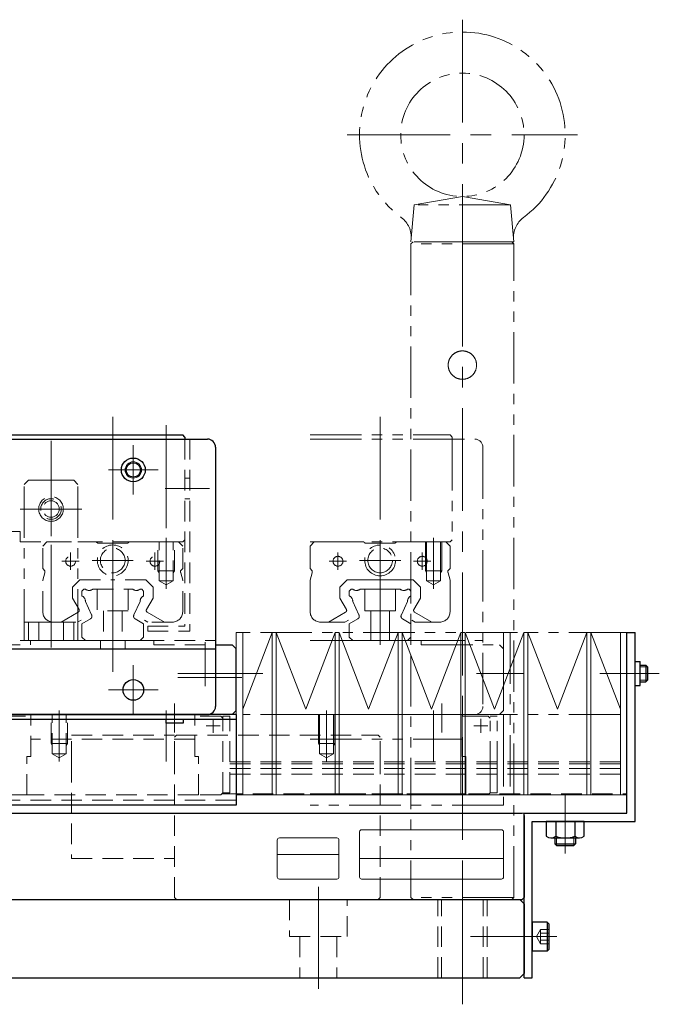
# Model space of a CAD drawing. Extents: x -4065 to -2174, y -8614 to -7073.
# Drawn here: x -2899 to -2744, y -8614 to -8375 of the extents above; entities that cross this region are included whole.
import ezdxf

# ---------------------------------------------------------------- set-up
doc = ezdxf.new("R2010")
doc.units = 0
doc.header["$MEASUREMENT"] = 0
for name, pattern in [('CENTER', [2, 1.25, -0.25, 0.25, -0.25]), ('HIDDEN', [0.375, 0.25, -0.125]), ('PHANTOM2', [1.25, 0.625, -0.125, 0.125, -0.125, 0.125, -0.125])]:
    doc.linetypes.add(name, pattern=pattern)
for name, color, linetype, lineweight in [('中心線', 7, 'CENTER', 13), ('二点鎖線', 7, 'PHANTOM2', 13), ('実線', 7, 'CONTINUOUS', 30), ('破線', 7, 'HIDDEN', 13), ('細線', 7, 'CONTINUOUS', 13)]:
    doc.layers.add(name, color=color, linetype=linetype, lineweight=lineweight)

msp = doc.modelspace()

# ---------------------------------------------------------------- linework, layer by layer
at = {"layer": '中心線', "ltscale": 20}
for p, q in [((-2791.48, -8374.63), (-2791.48, -8434.33)), ((-2819.48, -8402.63), (-2763.48, -8402.63)), ((-2791.48, -8614.08), (-2791.48, -8427.18)), ((-2791.48, -8427.43), (-2791.48, -8438.63)), ((-2876.48, -8471.2), (-2876.48, -8506.12)), ((-2811.48, -8471.2), (-2811.48, -8506.12)), ((-2863.48, -8473.28), (-2863.48, -8505.16)), ((-2891.48, -8500.22), (-2891.48, -8477.05)), ((-2871.48, -8478.12), (-2871.48, -8490.14)), ((-2891.48, -8527.32), (-2891.48, -8484.74)), ((-2877.49, -8484.13), (-2865.47, -8484.13)), ((-2863.76, -8488.63), (-2852.93, -8488.63)), ((-2861.24, -8488.63), (-2854.61, -8488.63)), ((-2898.98, -8493.63), (-2883.98, -8493.63)), ((-2884.89, -8493.63), (-2898.06, -8493.63)), ((-2876.48, -8526.63), (-2876.48, -8500.62)), ((-2863.48, -8513.07), (-2863.48, -8500.62)), ((-2811.48, -8526.63), (-2811.48, -8500.62)), ((-2798.48, -8513.07), (-2798.48, -8500.62)), ((-2886.73, -8504.23), (-2886.73, -8508.43)), ((-2886.73, -8504.23), (-2886.73, -8508.43)), ((-2866.23, -8504.23), (-2866.23, -8508.43)), ((-2821.73, -8504.23), (-2821.73, -8508.43)), ((-2821.73, -8504.23), (-2821.73, -8508.43)), ((-2801.23, -8504.23), (-2801.23, -8508.43)), ((-2888.83, -8506.33), (-2884.63, -8506.33)), ((-2871.48, -8506.13), (-2881.48, -8506.13)), ((-2864.13, -8506.33), (-2868.33, -8506.33)), ((-2823.83, -8506.33), (-2819.63, -8506.33)), ((-2806.48, -8506.13), (-2816.48, -8506.13)), ((-2799.13, -8506.33), (-2803.33, -8506.33)), ((-2876.48, -8533.22), (-2876.48, -8521.09)), ((-2853.98, -8526.04), (-2853.98, -8536.7)), ((-2871.48, -8531.62), (-2871.48, -8543.64)), ((-2845.08, -8533.63), (-2860.66, -8533.63)), ((-2851.48, -8533.63), (-2839.98, -8533.63)), ((-2788.08, -8533.63), (-2776.48, -8533.63)), ((-2758.08, -8533.63), (-2746.48, -8533.63)), ((-2753.61, -8533.63), (-2746.25, -8533.63)), ((-2751.28, -8533.63), (-2743.61, -8533.63)), ((-2845.08, -8534.63), (-2860.66, -8534.63)), ((-2877.49, -8537.63), (-2865.47, -8537.63)), ((-2861.48, -8540.94), (-2861.48, -8547.96)), ((-2796.48, -8540.94), (-2796.48, -8547.96)), ((-2889.48, -8555.07), (-2889.48, -8542.62)), ((-2863.48, -8555.07), (-2863.48, -8542.62)), ((-2824.48, -8555.07), (-2824.48, -8542.62)), ((-2798.48, -8555.07), (-2798.48, -8542.62)), ((-2787.03, -8548.03), (-2787.03, -8544.63)), ((-2785.33, -8546.33), (-2788.73, -8546.33)), ((-2766.48, -8575.22), (-2766.48, -8563.09)), ((-2766.48, -8564.63), (-2766.48, -8577.43)), ((-2766.48, -8575.43), (-2766.48, -8567.63)), ((-2791.48, -8582.36), (-2791.48, -8610.98)), ((-2826.48, -8585.48), (-2826.48, -8610.32)), ((-2775.88, -8597.63), (-2789.54, -8597.63)), ((-2768.89, -8597.63), (-2781.02, -8597.63)), ((-2768.48, -8597.63), (-2774.48, -8597.63))]:
    msp.add_line(p, q, dxfattribs=at)
at = {"layer": '二点鎖線', "ltscale": 20}
for p, q in [((-2803.19, -8419.63), (-2791.48, -8417.63)), ((-2779.76, -8419.63), (-2791.48, -8417.63)), ((-2803.98, -8428.63), (-2803.19, -8419.63)), ((-2779.76, -8419.63), (-2803.19, -8419.63)), ((-2778.98, -8428.63), (-2779.76, -8419.63)), ((-2778.98, -8428.63), (-2803.98, -8428.63)), ((-2803.48, -8428.63), (-2803.98, -8429.13)), ((-2779.48, -8428.63), (-2803.48, -8428.63)), ((-2803.18, -8428.63), (-2779.78, -8428.63)), ((-2778.98, -8429.13), (-2779.48, -8428.63)), ((-2778.98, -8429.13), (-2803.98, -8429.13)), ((-2803.98, -8429.13), (-2803.98, -8588.13)), ((-2778.98, -8588.13), (-2778.98, -8429.13)), ((-2828.48, -8475.63), (-2794.48, -8475.63)), ((-2793.98, -8476.13), (-2794.48, -8475.63)), ((-2793.98, -8476.13), (-2793.98, -8476.63)), ((-2828.48, -8476.63), (-2788.48, -8476.63)), ((-2793.98, -8476.63), (-2793.98, -8501.13)), ((-2786.48, -8478.63), (-2786.48, -8541.63)), ((-2897.98, -8487.63), (-2896.98, -8486.63)), ((-2897.98, -8525.63), (-2897.98, -8487.63)), ((-2896.98, -8486.63), (-2885.98, -8486.63)), ((-2884.98, -8487.63), (-2885.98, -8486.63)), ((-2884.98, -8525.63), (-2884.98, -8487.63)), ((-2828.48, -8502.63), (-2827.48, -8501.63)), ((-2828.48, -8501.63), (-2794.48, -8501.63)), ((-2828.48, -8508.13), (-2828.48, -8502.63)), ((-2827.48, -8501.63), (-2815.48, -8501.63)), ((-2815.48, -8501.63), (-2815.32, -8501.79)), ((-2811.48, -8501.93), (-2814.97, -8501.93)), ((-2811.48, -8501.93), (-2807.98, -8501.93)), ((-2807.48, -8501.63), (-2807.63, -8501.79)), ((-2795.48, -8501.63), (-2807.48, -8501.63)), ((-2800.48, -8508.63), (-2800.48, -8501.63)), ((-2800.18, -8511.13), (-2800.18, -8501.63)), ((-2796.78, -8511.13), (-2796.78, -8501.63)), ((-2796.48, -8508.63), (-2796.48, -8501.63)), ((-2794.48, -8502.63), (-2795.48, -8501.63)), ((-2794.48, -8501.63), (-2793.98, -8501.13)), ((-2794.48, -8508.13), (-2794.48, -8502.63)), ((-2828.48, -8508.13), (-2827.98, -8508.63)), ((-2828.48, -8510.93), (-2827.99, -8509.13)), ((-2827.98, -8508.63), (-2827.98, -8509)), ((-2796.48, -8508.63), (-2800.48, -8508.63)), ((-2800.18, -8509.15), (-2800.48, -8508.63)), ((-2796.78, -8509.15), (-2796.48, -8508.63)), ((-2794.48, -8508.13), (-2794.98, -8508.63)), ((-2794.98, -8508.63), (-2794.98, -8509)), ((-2794.48, -8510.93), (-2794.96, -8509.13)), ((-2828.48, -8518.63), (-2828.48, -8510.93)), ((-2821.28, -8512.63), (-2819.48, -8510.83)), ((-2819.48, -8510.83), (-2811.48, -8510.83)), ((-2803.47, -8510.83), (-2811.48, -8510.83)), ((-2801.68, -8512.63), (-2803.47, -8510.83)), ((-2800.18, -8511.13), (-2798.48, -8512.11)), ((-2796.78, -8511.13), (-2800.1, -8511.13)), ((-2796.78, -8511.13), (-2798.48, -8512.11)), ((-2794.48, -8518.63), (-2794.48, -8510.93)), ((-2821.28, -8512.63), (-2821.28, -8515.28)), ((-2818.98, -8513.58), (-2818.53, -8513.13)), ((-2818.98, -8514.77), (-2818.98, -8513.58)), ((-2818.53, -8513.13), (-2818.14, -8513.13)), ((-2816.32, -8513.13), (-2806.63, -8513.13)), ((-2815.23, -8513.13), (-2815.23, -8518.43)), ((-2807.73, -8513.13), (-2807.73, -8518.43)), ((-2804.43, -8513.13), (-2804.81, -8513.13)), ((-2803.98, -8513.58), (-2804.43, -8513.13)), ((-2803.98, -8514.77), (-2803.98, -8513.58)), ((-2801.68, -8512.63), (-2801.68, -8515.28)), ((-2821.28, -8515.28), (-2819.68, -8518.05)), ((-2818.13, -8516.11), (-2816.64, -8519.37)), ((-2804.82, -8516.11), (-2806.32, -8519.37)), ((-2801.68, -8515.28), (-2803.28, -8518.05)), ((-2824.03, -8521.13), (-2819.86, -8518.73)), ((-2807.73, -8518.43), (-2815.23, -8518.43)), ((-2813.73, -8518.43), (-2813.73, -8525.63)), ((-2809.23, -8518.43), (-2809.23, -8525.63)), ((-2798.93, -8521.13), (-2803.09, -8518.73)), ((-2897.98, -8521.13), (-2884.98, -8521.13)), ((-2896.98, -8525.63), (-2896.98, -8521.13)), ((-2894.48, -8525.63), (-2894.48, -8521.13)), ((-2888.48, -8525.63), (-2888.48, -8521.13)), ((-2885.98, -8525.63), (-2885.98, -8521.13)), ((-2825.98, -8521.13), (-2820.03, -8521.13)), ((-2820.03, -8521.13), (-2819.16, -8520.63)), ((-2818.98, -8521.53), (-2816.89, -8520.32)), ((-2818.98, -8524.78), (-2818.98, -8521.53)), ((-2803.98, -8521.53), (-2806.06, -8520.32)), ((-2803.98, -8524.78), (-2803.98, -8521.53)), ((-2802.92, -8521.13), (-2803.79, -8520.63)), ((-2796.98, -8521.13), (-2802.92, -8521.13)), ((-2753.08, -8523.63), (-2844.88, -8523.63)), ((-2781.48, -8523.63), (-2781.48, -8563.13)), ((-2779.88, -8523.63), (-2779.88, -8563.13)), ((-2897.98, -8525.63), (-2884.98, -8525.63)), ((-2801.48, -8525.63), (-2828.48, -8525.63)), ((-2823.98, -8525.63), (-2828.48, -8525.63)), ((-2828.48, -8525.63), (-2786.48, -8525.63)), ((-2818.98, -8524.78), (-2818.13, -8525.63)), ((-2818.13, -8525.63), (-2804.83, -8525.63)), ((-2803.98, -8524.78), (-2804.83, -8525.63)), ((-2801.48, -8526.63), (-2801.48, -8525.63)), ((-2801.48, -8526.63), (-2782.48, -8526.63)), ((-2782.48, -8526.63), (-2781.48, -8527.63)), ((-2781.48, -8542.63), (-2781.48, -8527.63)), ((-2781.48, -8542.63), (-2782.48, -8543.63)), ((-2753.08, -8543.63), (-2844.88, -8543.63)), ((-2781.48, -8543.63), (-2828.48, -8543.63)), ((-2782.48, -8543.63), (-2828.48, -8543.63)), ((-2828.48, -8543.63), (-2788.48, -8543.63)), ((-2828.48, -8543.63), (-2791.53, -8543.63)), ((-2826.48, -8550.63), (-2826.48, -8543.63)), ((-2826.18, -8553.13), (-2826.18, -8543.63)), ((-2822.78, -8553.13), (-2822.78, -8543.63)), ((-2822.48, -8550.63), (-2822.48, -8543.63)), ((-2791.53, -8553.78), (-2791.53, -8543.63)), ((-2785.23, -8544.03), (-2791.53, -8544.03)), ((-2785.23, -8544.03), (-2784.73, -8544.53)), ((-2784.73, -8562.63), (-2784.73, -8544.03)), ((-2783.03, -8544.03), (-2784.73, -8544.03)), ((-2783.03, -8562.63), (-2783.03, -8544.03)), ((-2781.48, -8543.63), (-2781.48, -8565.63)), ((-2828.48, -8549.63), (-2791.53, -8549.63)), ((-2822.48, -8550.63), (-2826.48, -8550.63)), ((-2826.18, -8551.15), (-2826.48, -8550.63)), ((-2822.78, -8551.15), (-2822.48, -8550.63)), ((-2826.18, -8553.13), (-2824.48, -8554.11)), ((-2822.78, -8553.13), (-2826.1, -8553.13)), ((-2822.78, -8553.13), (-2824.48, -8554.11)), ((-2790.63, -8553.78), (-2791.53, -8553.78)), ((-2790.63, -8563.13), (-2790.63, -8553.78)), ((-2784.73, -8562.63), (-2785.23, -8563.13)), ((-2784.73, -8562.63), (-2783.03, -8562.63)), ((-2828.48, -8562.87), (-2790.63, -8562.87)), ((-2828.48, -8563.13), (-2790.63, -8563.13)), ((-2790.63, -8563.13), (-2785.23, -8563.13)), ((-2781.48, -8565.63), (-2828.48, -8565.63)), ((-2778.98, -8588.13), (-2803.98, -8588.13)), ((-2803.98, -8588.13), (-2803.48, -8588.63)), ((-2779.48, -8588.63), (-2803.48, -8588.63)), ((-2798.39, -8588.63), (-2784.56, -8588.63)), ((-2779.48, -8588.63), (-2778.98, -8588.13))]:
    msp.add_line(p, q, dxfattribs=at)
for points in [[(-2791.48, -8455.18), (-2791.53, -8455.18), (-2791.62, -8455.19), (-2791.72, -8455.19), (-2791.77, -8455.2), (-2791.82, -8455.2), (-2791.92, -8455.21), (-2792.02, -8455.23), (-2792.12, -8455.24), (-2792.22, -8455.26), (-2792.32, -8455.29), (-2792.37, -8455.3), (-2792.41, -8455.31), (-2792.51, -8455.34), (-2792.61, -8455.37), (-2792.71, -8455.41), (-2792.8, -8455.45), (-2792.89, -8455.49), (-2792.94, -8455.51), (-2792.99, -8455.53), (-2793.08, -8455.58), (-2793.17, -8455.63), (-2793.21, -8455.65), (-2793.25, -8455.68), (-2793.34, -8455.73), (-2793.42, -8455.79), (-2793.47, -8455.81), (-2793.51, -8455.84), (-2793.59, -8455.9), (-2793.66, -8455.96), (-2793.74, -8456.03), (-2793.81, -8456.09), (-2793.88, -8456.16), (-2793.92, -8456.19), (-2793.95, -8456.23), (-2794.02, -8456.3), (-2794.08, -8456.37), (-2794.15, -8456.45), (-2794.21, -8456.52), (-2794.27, -8456.6), (-2794.3, -8456.64), (-2794.32, -8456.69), (-2794.38, -8456.77), (-2794.43, -8456.86), (-2794.48, -8456.94), (-2794.53, -8457.03), (-2794.58, -8457.12), (-2794.6, -8457.17), (-2794.62, -8457.22), (-2794.66, -8457.31), (-2794.7, -8457.4), (-2794.74, -8457.5), (-2794.77, -8457.6), (-2794.8, -8457.7), (-2794.81, -8457.74), (-2794.82, -8457.79), (-2794.85, -8457.89), (-2794.87, -8457.99), (-2794.88, -8458.09), (-2794.9, -8458.19), (-2794.91, -8458.29), (-2794.91, -8458.34), (-2794.92, -8458.39), (-2794.92, -8458.49), (-2794.93, -8458.58), (-2794.93, -8458.63), (-2794.93, -8458.68), (-2794.92, -8458.78), (-2794.92, -8458.88), (-2794.91, -8458.93), (-2794.91, -8458.98), (-2794.9, -8459.08), (-2794.88, -8459.17), (-2794.87, -8459.27), (-2794.85, -8459.37), (-2794.82, -8459.47), (-2794.81, -8459.52), (-2794.8, -8459.57), (-2794.77, -8459.67), (-2794.74, -8459.77), (-2794.7, -8459.86), (-2794.66, -8459.96), (-2794.62, -8460.05), (-2794.6, -8460.1), (-2794.58, -8460.14), (-2794.53, -8460.23), (-2794.48, -8460.32), (-2794.43, -8460.41), (-2794.38, -8460.5), (-2794.32, -8460.58), (-2794.3, -8460.62), (-2794.27, -8460.66), (-2794.21, -8460.74), (-2794.15, -8460.82), (-2794.08, -8460.89), (-2794.02, -8460.97), (-2793.95, -8461.04), (-2793.92, -8461.07), (-2793.88, -8461.11), (-2793.81, -8461.17), (-2793.74, -8461.24), (-2793.66, -8461.3), (-2793.59, -8461.36), (-2793.51, -8461.42), (-2793.47, -8461.45), (-2793.42, -8461.48), (-2793.34, -8461.54), (-2793.25, -8461.59), (-2793.21, -8461.62), (-2793.17, -8461.64), (-2793.08, -8461.69), (-2792.99, -8461.73), (-2792.94, -8461.76), (-2792.89, -8461.78), (-2792.8, -8461.82), (-2792.71, -8461.86), (-2792.61, -8461.89), (-2792.51, -8461.92), (-2792.41, -8461.95), (-2792.37, -8461.97), (-2792.32, -8461.98), (-2792.22, -8462), (-2792.12, -8462.02), (-2792.02, -8462.04), (-2791.92, -8462.05), (-2791.82, -8462.07), (-2791.77, -8462.07), (-2791.72, -8462.07), (-2791.62, -8462.08), (-2791.53, -8462.08), (-2791.48, -8462.08)], [(-2791.48, -8462.08), (-2791.53, -8462.08), (-2791.62, -8462.08), (-2791.72, -8462.07), (-2791.77, -8462.07), (-2791.82, -8462.07), (-2791.92, -8462.05), (-2792.02, -8462.04), (-2792.12, -8462.02), (-2792.22, -8462), (-2792.32, -8461.98), (-2792.37, -8461.97), (-2792.41, -8461.95), (-2792.51, -8461.92), (-2792.61, -8461.89), (-2792.71, -8461.86), (-2792.8, -8461.82), (-2792.89, -8461.78), (-2792.94, -8461.76), (-2792.99, -8461.73), (-2793.08, -8461.69), (-2793.17, -8461.64), (-2793.21, -8461.62), (-2793.25, -8461.59), (-2793.34, -8461.54), (-2793.42, -8461.48), (-2793.47, -8461.45), (-2793.51, -8461.42), (-2793.59, -8461.36), (-2793.66, -8461.3), (-2793.74, -8461.24), (-2793.81, -8461.17), (-2793.88, -8461.11), (-2793.92, -8461.07), (-2793.95, -8461.04), (-2794.02, -8460.97), (-2794.08, -8460.89), (-2794.15, -8460.82), (-2794.21, -8460.74), (-2794.27, -8460.66), (-2794.3, -8460.62), (-2794.32, -8460.58), (-2794.38, -8460.5), (-2794.43, -8460.41), (-2794.48, -8460.32), (-2794.53, -8460.23), (-2794.58, -8460.14), (-2794.6, -8460.1), (-2794.62, -8460.05), (-2794.66, -8459.96), (-2794.7, -8459.86), (-2794.74, -8459.77), (-2794.77, -8459.67), (-2794.8, -8459.57), (-2794.81, -8459.52), (-2794.82, -8459.47), (-2794.85, -8459.37), (-2794.87, -8459.27), (-2794.88, -8459.17), (-2794.9, -8459.08), (-2794.91, -8458.98), (-2794.91, -8458.93), (-2794.92, -8458.88), (-2794.92, -8458.78), (-2794.93, -8458.68), (-2794.93, -8458.63), (-2794.93, -8458.58), (-2794.92, -8458.49), (-2794.92, -8458.39), (-2794.91, -8458.34), (-2794.91, -8458.29), (-2794.9, -8458.19), (-2794.88, -8458.09), (-2794.87, -8457.99), (-2794.85, -8457.89), (-2794.82, -8457.79), (-2794.81, -8457.74), (-2794.8, -8457.7), (-2794.77, -8457.6), (-2794.74, -8457.5), (-2794.7, -8457.4), (-2794.66, -8457.31), (-2794.62, -8457.22), (-2794.6, -8457.17), (-2794.58, -8457.12), (-2794.53, -8457.03), (-2794.48, -8456.94), (-2794.43, -8456.86), (-2794.38, -8456.77), (-2794.32, -8456.69), (-2794.3, -8456.64), (-2794.27, -8456.6), (-2794.21, -8456.52), (-2794.15, -8456.45), (-2794.08, -8456.37), (-2794.02, -8456.3), (-2793.95, -8456.23), (-2793.92, -8456.19), (-2793.88, -8456.16), (-2793.81, -8456.09), (-2793.74, -8456.03), (-2793.66, -8455.96), (-2793.59, -8455.9), (-2793.51, -8455.84), (-2793.47, -8455.81), (-2793.42, -8455.79), (-2793.34, -8455.73), (-2793.25, -8455.68), (-2793.21, -8455.65), (-2793.17, -8455.63), (-2793.08, -8455.58), (-2792.99, -8455.53), (-2792.94, -8455.51), (-2792.89, -8455.49), (-2792.8, -8455.45), (-2792.71, -8455.41), (-2792.61, -8455.37), (-2792.51, -8455.34), (-2792.41, -8455.31), (-2792.37, -8455.3), (-2792.32, -8455.29), (-2792.22, -8455.26), (-2792.12, -8455.24), (-2792.02, -8455.23), (-2791.92, -8455.21), (-2791.82, -8455.2), (-2791.77, -8455.2), (-2791.72, -8455.19), (-2791.62, -8455.19), (-2791.53, -8455.18), (-2791.48, -8455.18)], [(-2793.81, -8456.09), (-2793.81, -8456.09), (-2793.8, -8456.09), (-2793.8, -8456.08), (-2793.8, -8456.08), (-2793.8, -8456.08), (-2793.79, -8456.08), (-2793.79, -8456.07), (-2793.78, -8456.06), (-2793.77, -8456.05), (-2793.75, -8456.04), (-2793.75, -8456.04), (-2793.74, -8456.03), (-2793.73, -8456.02), (-2793.71, -8456), (-2793.69, -8455.99), (-2793.67, -8455.97), (-2793.65, -8455.96), (-2793.64, -8455.95), (-2793.63, -8455.94), (-2793.61, -8455.92), (-2793.58, -8455.9), (-2793.57, -8455.89), (-2793.56, -8455.88), (-2793.53, -8455.86), (-2793.5, -8455.84), (-2793.49, -8455.83), (-2793.47, -8455.82), (-2793.44, -8455.79), (-2793.41, -8455.77), (-2793.37, -8455.75), (-2793.34, -8455.73), (-2793.3, -8455.71), (-2793.28, -8455.69), (-2793.26, -8455.68), (-2793.22, -8455.66), (-2793.18, -8455.63), (-2793.13, -8455.61), (-2793.09, -8455.58), (-2793.04, -8455.56), (-2793.01, -8455.54), (-2792.99, -8455.53), (-2792.93, -8455.51), (-2792.88, -8455.48), (-2792.82, -8455.46), (-2792.76, -8455.43), (-2792.7, -8455.41), (-2792.67, -8455.4), (-2792.64, -8455.38), (-2792.58, -8455.36), (-2792.51, -8455.34), (-2792.44, -8455.32), (-2792.37, -8455.3), (-2792.3, -8455.28), (-2792.26, -8455.27), (-2792.22, -8455.26), (-2792.14, -8455.25), (-2792.05, -8455.23), (-2791.97, -8455.22), (-2791.88, -8455.21), (-2791.79, -8455.2), (-2791.75, -8455.19), (-2791.74, -8455.19), (-2791.72, -8455.19), (-2791.71, -8455.19), (-2791.7, -8455.19), (-2791.69, -8455.19), (-2791.68, -8455.19), (-2791.66, -8455.19), (-2791.65, -8455.19), (-2791.63, -8455.19), (-2791.62, -8455.19), (-2791.61, -8455.19), (-2791.6, -8455.19), (-2791.59, -8455.18), (-2791.57, -8455.18), (-2791.56, -8455.18), (-2791.54, -8455.18), (-2791.53, -8455.18), (-2791.52, -8455.18), (-2791.51, -8455.18), (-2791.5, -8455.18), (-2791.48, -8455.18), (-2791.48, -8455.18), (-2791.47, -8455.18), (-2791.45, -8455.18), (-2791.44, -8455.18), (-2791.43, -8455.18), (-2791.42, -8455.18), (-2791.41, -8455.18), (-2791.4, -8455.18), (-2791.38, -8455.18), (-2791.37, -8455.18), (-2791.35, -8455.19), (-2791.34, -8455.19), (-2791.34, -8455.19), (-2791.32, -8455.19), (-2791.31, -8455.19), (-2791.29, -8455.19), (-2791.28, -8455.19), (-2791.26, -8455.19), (-2791.25, -8455.19), (-2791.25, -8455.19), (-2791.23, -8455.19), (-2791.22, -8455.19), (-2791.21, -8455.19), (-2791.2, -8455.19), (-2791.19, -8455.2), (-2791.17, -8455.2), (-2791.16, -8455.2), (-2791.16, -8455.2), (-2791.14, -8455.2), (-2791.13, -8455.2), (-2791.07, -8455.21), (-2790.99, -8455.22), (-2790.9, -8455.23), (-2790.82, -8455.25), (-2790.74, -8455.26), (-2790.7, -8455.27), (-2790.66, -8455.28), (-2790.58, -8455.3), (-2790.51, -8455.32), (-2790.44, -8455.34), (-2790.38, -8455.36), (-2790.31, -8455.38), (-2790.28, -8455.4), (-2790.25, -8455.41), (-2790.19, -8455.43), (-2790.13, -8455.46), (-2790.08, -8455.48), (-2790.02, -8455.51), (-2789.97, -8455.53), (-2789.94, -8455.54), (-2789.92, -8455.56), (-2789.87, -8455.58), (-2789.82, -8455.61), (-2789.77, -8455.63), (-2789.73, -8455.66), (-2789.69, -8455.68), (-2789.67, -8455.69), (-2789.65, -8455.71), (-2789.62, -8455.73), (-2789.58, -8455.75), (-2789.55, -8455.77), (-2789.52, -8455.79), (-2789.48, -8455.82), (-2789.47, -8455.83), (-2789.45, -8455.84), (-2789.42, -8455.86), (-2789.4, -8455.88), (-2789.38, -8455.89), (-2789.37, -8455.9), (-2789.35, -8455.92), (-2789.32, -8455.94), (-2789.31, -8455.95), (-2789.3, -8455.96), (-2789.28, -8455.97), (-2789.26, -8455.99), (-2789.24, -8456), (-2789.23, -8456.02), (-2789.21, -8456.03), (-2789.21, -8456.04), (-2789.2, -8456.04), (-2789.19, -8456.05), (-2789.18, -8456.06), (-2789.17, -8456.07), (-2789.16, -8456.08), (-2789.16, -8456.08), (-2789.15, -8456.08), (-2789.15, -8456.08), (-2789.15, -8456.09), (-2789.15, -8456.09), (-2789.15, -8456.09)], [(-2789.15, -8456.09), (-2789.15, -8456.09), (-2789.15, -8456.09), (-2789.15, -8456.08), (-2789.15, -8456.08), (-2789.16, -8456.08), (-2789.16, -8456.08), (-2789.17, -8456.07), (-2789.18, -8456.06), (-2789.19, -8456.05), (-2789.2, -8456.04), (-2789.21, -8456.04), (-2789.21, -8456.03), (-2789.23, -8456.02), (-2789.24, -8456), (-2789.26, -8455.99), (-2789.28, -8455.97), (-2789.3, -8455.95), (-2789.31, -8455.95), (-2789.32, -8455.94), (-2789.35, -8455.92), (-2789.37, -8455.9), (-2789.39, -8455.89), (-2789.4, -8455.88), (-2789.43, -8455.86), (-2789.45, -8455.84), (-2789.47, -8455.83), (-2789.48, -8455.82), (-2789.51, -8455.8), (-2789.54, -8455.77), (-2789.58, -8455.75), (-2789.61, -8455.73), (-2789.65, -8455.7), (-2789.67, -8455.69), (-2789.69, -8455.68), (-2789.74, -8455.65), (-2789.78, -8455.63), (-2789.83, -8455.6), (-2789.87, -8455.58), (-2789.92, -8455.55), (-2789.95, -8455.54), (-2789.97, -8455.53), (-2790.03, -8455.5), (-2790.08, -8455.48), (-2790.14, -8455.45), (-2790.2, -8455.43), (-2790.25, -8455.41), (-2790.28, -8455.4), (-2790.31, -8455.38), (-2790.38, -8455.36), (-2790.44, -8455.34), (-2790.51, -8455.32), (-2790.59, -8455.3), (-2790.66, -8455.28), (-2790.7, -8455.27), (-2790.74, -8455.26), (-2790.82, -8455.25), (-2790.9, -8455.23), (-2790.99, -8455.22), (-2791.08, -8455.21), (-2791.16, -8455.2), (-2791.21, -8455.19), (-2791.22, -8455.19), (-2791.23, -8455.19), (-2791.24, -8455.19), (-2791.25, -8455.19), (-2791.26, -8455.19), (-2791.27, -8455.19), (-2791.29, -8455.19), (-2791.3, -8455.19), (-2791.32, -8455.19), (-2791.33, -8455.19), (-2791.34, -8455.19), (-2791.35, -8455.19), (-2791.36, -8455.18), (-2791.38, -8455.18), (-2791.39, -8455.18), (-2791.41, -8455.18), (-2791.42, -8455.18), (-2791.43, -8455.18), (-2791.44, -8455.18), (-2791.45, -8455.18), (-2791.47, -8455.18), (-2791.47, -8455.18), (-2791.48, -8455.18), (-2791.5, -8455.18), (-2791.51, -8455.18), (-2791.52, -8455.18), (-2791.53, -8455.18), (-2791.54, -8455.18), (-2791.56, -8455.18), (-2791.57, -8455.18), (-2791.59, -8455.18), (-2791.6, -8455.19), (-2791.61, -8455.19), (-2791.62, -8455.19), (-2791.63, -8455.19), (-2791.65, -8455.19), (-2791.66, -8455.19), (-2791.68, -8455.19), (-2791.69, -8455.19), (-2791.7, -8455.19), (-2791.71, -8455.19), (-2791.72, -8455.19), (-2791.74, -8455.19), (-2791.74, -8455.19), (-2791.75, -8455.19), (-2791.77, -8455.2), (-2791.78, -8455.2), (-2791.79, -8455.2), (-2791.8, -8455.2), (-2791.81, -8455.2), (-2791.83, -8455.2), (-2791.88, -8455.21), (-2791.97, -8455.22), (-2792.05, -8455.23), (-2792.14, -8455.25), (-2792.22, -8455.26), (-2792.26, -8455.27), (-2792.3, -8455.28), (-2792.37, -8455.3), (-2792.44, -8455.32), (-2792.51, -8455.34), (-2792.58, -8455.36), (-2792.64, -8455.38), (-2792.67, -8455.4), (-2792.7, -8455.41), (-2792.76, -8455.43), (-2792.82, -8455.45), (-2792.88, -8455.48), (-2792.93, -8455.5), (-2792.99, -8455.53), (-2793.01, -8455.54), (-2793.04, -8455.56), (-2793.09, -8455.58), (-2793.13, -8455.61), (-2793.18, -8455.63), (-2793.22, -8455.66), (-2793.26, -8455.68), (-2793.28, -8455.69), (-2793.3, -8455.71), (-2793.34, -8455.73), (-2793.37, -8455.75), (-2793.41, -8455.77), (-2793.44, -8455.79), (-2793.47, -8455.82), (-2793.48, -8455.83), (-2793.5, -8455.84), (-2793.53, -8455.86), (-2793.56, -8455.88), (-2793.57, -8455.89), (-2793.58, -8455.9), (-2793.61, -8455.92), (-2793.63, -8455.94), (-2793.64, -8455.95), (-2793.65, -8455.96), (-2793.67, -8455.97), (-2793.69, -8455.99), (-2793.71, -8456), (-2793.73, -8456.02), (-2793.74, -8456.03), (-2793.75, -8456.04), (-2793.75, -8456.04), (-2793.77, -8456.05), (-2793.78, -8456.06), (-2793.79, -8456.07), (-2793.79, -8456.08), (-2793.8, -8456.08), (-2793.8, -8456.08), (-2793.8, -8456.08), (-2793.8, -8456.09), (-2793.81, -8456.09), (-2793.81, -8456.09)], [(-2791.48, -8462.08), (-2791.43, -8462.08), (-2791.33, -8462.08), (-2791.23, -8462.07), (-2791.18, -8462.07), (-2791.13, -8462.07), (-2791.03, -8462.05), (-2790.93, -8462.04), (-2790.84, -8462.02), (-2790.74, -8462), (-2790.64, -8461.98), (-2790.59, -8461.97), (-2790.54, -8461.95), (-2790.44, -8461.92), (-2790.34, -8461.89), (-2790.25, -8461.86), (-2790.15, -8461.82), (-2790.06, -8461.78), (-2790.01, -8461.76), (-2789.97, -8461.73), (-2789.88, -8461.69), (-2789.79, -8461.64), (-2789.74, -8461.62), (-2789.7, -8461.59), (-2789.61, -8461.54), (-2789.53, -8461.48), (-2789.49, -8461.45), (-2789.45, -8461.42), (-2789.37, -8461.36), (-2789.29, -8461.3), (-2789.21, -8461.24), (-2789.14, -8461.17), (-2789.07, -8461.11), (-2789.04, -8461.07), (-2789, -8461.04), (-2788.94, -8460.97), (-2788.87, -8460.89), (-2788.81, -8460.82), (-2788.75, -8460.74), (-2788.69, -8460.66), (-2788.66, -8460.62), (-2788.63, -8460.58), (-2788.57, -8460.5), (-2788.52, -8460.41), (-2788.47, -8460.32), (-2788.42, -8460.23), (-2788.37, -8460.14), (-2788.35, -8460.1), (-2788.33, -8460.05), (-2788.29, -8459.96), (-2788.25, -8459.86), (-2788.22, -8459.77), (-2788.19, -8459.67), (-2788.16, -8459.57), (-2788.14, -8459.52), (-2788.13, -8459.47), (-2788.11, -8459.37), (-2788.09, -8459.27), (-2788.07, -8459.17), (-2788.06, -8459.08), (-2788.04, -8458.98), (-2788.04, -8458.93), (-2788.04, -8458.88), (-2788.03, -8458.78), (-2788.03, -8458.68), (-2788.03, -8458.63), (-2788.03, -8458.58), (-2788.03, -8458.49), (-2788.04, -8458.39), (-2788.04, -8458.34), (-2788.04, -8458.29), (-2788.06, -8458.19), (-2788.07, -8458.09), (-2788.09, -8457.99), (-2788.11, -8457.89), (-2788.13, -8457.79), (-2788.14, -8457.74), (-2788.16, -8457.7), (-2788.19, -8457.6), (-2788.22, -8457.5), (-2788.25, -8457.4), (-2788.29, -8457.31), (-2788.33, -8457.22), (-2788.35, -8457.17), (-2788.37, -8457.12), (-2788.42, -8457.03), (-2788.47, -8456.94), (-2788.52, -8456.86), (-2788.57, -8456.77), (-2788.63, -8456.69), (-2788.66, -8456.64), (-2788.69, -8456.6), (-2788.75, -8456.52), (-2788.81, -8456.45), (-2788.87, -8456.37), (-2788.94, -8456.3), (-2789, -8456.23), (-2789.04, -8456.19), (-2789.07, -8456.16), (-2789.14, -8456.09), (-2789.21, -8456.03), (-2789.29, -8455.96), (-2789.37, -8455.9), (-2789.45, -8455.84), (-2789.49, -8455.81), (-2789.53, -8455.79), (-2789.61, -8455.73), (-2789.7, -8455.68), (-2789.74, -8455.65), (-2789.79, -8455.63), (-2789.88, -8455.58), (-2789.97, -8455.53), (-2790.01, -8455.51), (-2790.06, -8455.49), (-2790.15, -8455.45), (-2790.25, -8455.41), (-2790.34, -8455.37), (-2790.44, -8455.34), (-2790.54, -8455.31), (-2790.59, -8455.3), (-2790.64, -8455.29), (-2790.74, -8455.26), (-2790.84, -8455.24), (-2790.93, -8455.23), (-2791.03, -8455.21), (-2791.13, -8455.2), (-2791.18, -8455.2), (-2791.23, -8455.19), (-2791.33, -8455.19), (-2791.43, -8455.18), (-2791.48, -8455.18)], [(-2791.48, -8455.18), (-2791.43, -8455.18), (-2791.33, -8455.19), (-2791.23, -8455.19), (-2791.18, -8455.2), (-2791.13, -8455.2), (-2791.03, -8455.21), (-2790.93, -8455.23), (-2790.84, -8455.24), (-2790.74, -8455.26), (-2790.64, -8455.29), (-2790.59, -8455.3), (-2790.54, -8455.31), (-2790.44, -8455.34), (-2790.34, -8455.37), (-2790.25, -8455.41), (-2790.15, -8455.45), (-2790.06, -8455.49), (-2790.01, -8455.51), (-2789.97, -8455.53), (-2789.88, -8455.58), (-2789.79, -8455.63), (-2789.74, -8455.65), (-2789.7, -8455.68), (-2789.61, -8455.73), (-2789.53, -8455.79), (-2789.49, -8455.81), (-2789.45, -8455.84), (-2789.37, -8455.9), (-2789.29, -8455.96), (-2789.21, -8456.03), (-2789.14, -8456.09), (-2789.07, -8456.16), (-2789.04, -8456.19), (-2789, -8456.23), (-2788.94, -8456.3), (-2788.87, -8456.37), (-2788.81, -8456.45), (-2788.75, -8456.52), (-2788.69, -8456.6), (-2788.66, -8456.64), (-2788.63, -8456.69), (-2788.57, -8456.77), (-2788.52, -8456.86), (-2788.47, -8456.94), (-2788.42, -8457.03), (-2788.37, -8457.12), (-2788.35, -8457.17), (-2788.33, -8457.22), (-2788.29, -8457.31), (-2788.25, -8457.4), (-2788.22, -8457.5), (-2788.19, -8457.6), (-2788.16, -8457.7), (-2788.14, -8457.74), (-2788.13, -8457.79), (-2788.11, -8457.89), (-2788.09, -8457.99), (-2788.07, -8458.09), (-2788.06, -8458.19), (-2788.04, -8458.29), (-2788.04, -8458.34), (-2788.04, -8458.39), (-2788.03, -8458.49), (-2788.03, -8458.58), (-2788.03, -8458.63), (-2788.03, -8458.68), (-2788.03, -8458.78), (-2788.04, -8458.88), (-2788.04, -8458.93), (-2788.04, -8458.98), (-2788.06, -8459.08), (-2788.07, -8459.17), (-2788.09, -8459.27), (-2788.11, -8459.37), (-2788.13, -8459.47), (-2788.14, -8459.52), (-2788.16, -8459.57), (-2788.19, -8459.67), (-2788.22, -8459.77), (-2788.25, -8459.86), (-2788.29, -8459.96), (-2788.33, -8460.05), (-2788.35, -8460.1), (-2788.37, -8460.14), (-2788.42, -8460.23), (-2788.47, -8460.32), (-2788.52, -8460.41), (-2788.57, -8460.5), (-2788.63, -8460.58), (-2788.66, -8460.62), (-2788.69, -8460.66), (-2788.75, -8460.74), (-2788.81, -8460.82), (-2788.87, -8460.89), (-2788.94, -8460.97), (-2789, -8461.04), (-2789.04, -8461.07), (-2789.07, -8461.11), (-2789.14, -8461.17), (-2789.21, -8461.24), (-2789.29, -8461.3), (-2789.37, -8461.36), (-2789.45, -8461.42), (-2789.49, -8461.45), (-2789.53, -8461.48), (-2789.61, -8461.54), (-2789.7, -8461.59), (-2789.74, -8461.62), (-2789.79, -8461.64), (-2789.88, -8461.69), (-2789.97, -8461.73), (-2790.01, -8461.76), (-2790.06, -8461.78), (-2790.15, -8461.82), (-2790.25, -8461.86), (-2790.34, -8461.89), (-2790.44, -8461.92), (-2790.54, -8461.95), (-2790.59, -8461.97), (-2790.64, -8461.98), (-2790.74, -8462), (-2790.84, -8462.02), (-2790.93, -8462.04), (-2791.03, -8462.05), (-2791.13, -8462.07), (-2791.18, -8462.07), (-2791.23, -8462.07), (-2791.33, -8462.08), (-2791.43, -8462.08), (-2791.48, -8462.08)]]:
    msp.add_lwpolyline(points, dxfattribs=at)
for centre, radius in [((-2791.48, -8402.63), 15), ((-2891.48, -8493.63), 3), ((-2811.48, -8506.13), 3.75), ((-2821.73, -8506.33), 1.2), ((-2811.48, -8506.13), 3), ((-2801.23, -8506.33), 1.2)]:
    msp.add_circle(centre, radius, dxfattribs=at)
for centre, radius, start, end in [((-2791.48, -8402.63), 25, 306.476, 233.524), ((-2809.91, -8427.56), 6, 355, 53.524), ((-2773.05, -8427.56), 6, 126.476, 185), ((-2788.48, -8478.63), 2, 0, 90), ((-2814.97, -8501.43), 0.5, 225, 270), ((-2807.98, -8501.43), 0.5, 270, 315), ((-2828.48, -8509), 0.5, 345, 0), ((-2794.48, -8509), 0.5, 180, 195), ((-2819.58, -8516.09), 1.45, 358.9925, 65.2527), ((-2817.23, -8512), 1.45, 231.0716, 308.9285), ((-2805.72, -8512), 1.45, 231.0671, 308.9286), ((-2803.37, -8516.09), 1.45, 114.7553, 180.9966), ((-2825.98, -8518.63), 2.5, 180, 270), ((-2820.11, -8518.29), 0.5, 300, 29.6274), ((-2817.24, -8519.72), 0.7, 299.9995, 30.0004), ((-2805.71, -8519.72), 0.7, 149.9996, 240.0005), ((-2802.84, -8518.29), 0.5, 150.3726, 240), ((-2796.98, -8518.63), 2.5, 270, 0), ((-2788.48, -8541.63), 2, 270, 0)]:
    msp.add_arc(centre, radius, start, end, dxfattribs=at)
at = {"layer": '実線', "ltscale": 20}
for p, q in [((-3093.48, -8475.63), (-2859.48, -8475.63)), ((-2858.98, -8476.13), (-2859.48, -8475.63)), ((-2858.98, -8476.13), (-2858.98, -8476.63)), ((-3099.48, -8476.63), (-2853.48, -8476.63)), ((-2851.48, -8478.63), (-2851.48, -8541.63)), ((-2751.48, -8567.63), (-2751.48, -8523.63)), ((-2751.48, -8523.63), (-2749.48, -8523.63)), ((-2749.48, -8569.63), (-2749.48, -8523.63)), ((-2851.48, -8526.63), (-2847.48, -8526.63)), ((-2847.48, -8526.63), (-2846.48, -8527.63)), ((-3101.48, -8527.63), (-2851.48, -8527.63)), ((-2846.48, -8542.63), (-2846.48, -8527.63)), ((-2749.48, -8530.73), (-2748.28, -8530.73)), ((-2748.28, -8536.53), (-2748.28, -8530.73)), ((-2748.28, -8531.63), (-2746.88, -8531.63)), ((-2746.88, -8531.63), (-2746.48, -8532.03)), ((-2746.88, -8531.63), (-2746.88, -8535.63)), ((-2746.48, -8532.03), (-2746.48, -8535.23)), ((-2748.28, -8535.63), (-2746.88, -8535.63)), ((-2746.88, -8535.63), (-2746.48, -8535.23)), ((-2749.48, -8536.53), (-2748.28, -8536.53)), ((-2846.48, -8542.63), (-2847.48, -8543.63)), ((-2846.48, -8543.63), (-3226.48, -8543.63)), ((-2846.48, -8544.83), (-3226.48, -8544.83)), ((-3099.48, -8543.63), (-2853.48, -8543.63)), ((-2863.57, -8544.83), (-2863.57, -8545.73)), ((-2859.39, -8545.73), (-2863.57, -8545.73)), ((-2859.39, -8544.83), (-2859.39, -8545.73)), ((-2847.48, -8543.63), (-2853.48, -8543.63)), ((-2846.48, -8543.63), (-2846.48, -8565.63)), ((-2846.48, -8565.63), (-3226.48, -8565.63)), ((-2976.48, -8567.63), (-2776.98, -8567.63)), ((-2776.48, -8607.63), (-2776.48, -8567.63)), ((-2776.48, -8567.63), (-2751.48, -8567.63)), ((-2776.48, -8568.13), (-2776.48, -8588.13)), ((-2774.48, -8607.63), (-2774.48, -8569.63)), ((-2774.48, -8569.63), (-2749.48, -8569.63)), ((-2761.86, -8569.63), (-2771.1, -8569.63)), ((-2771.1, -8569.63), (-2771.1, -8573.22)), ((-2768.79, -8569.63), (-2768.79, -8573.22)), ((-2764.17, -8569.63), (-2764.17, -8573.22)), ((-2761.86, -8573.22), (-2761.86, -8569.63)), ((-2769.94, -8573.63), (-2763.01, -8573.63)), ((-2768.98, -8573.63), (-2768.98, -8575.03)), ((-2763.98, -8573.63), (-2763.98, -8575.03)), ((-2768.98, -8575.03), (-2768.58, -8575.43)), ((-2768.98, -8575.03), (-2763.98, -8575.03)), ((-2768.58, -8575.43), (-2764.38, -8575.43)), ((-2763.98, -8575.03), (-2764.38, -8575.43)), ((-2976.48, -8588.63), (-2776.98, -8588.63)), ((-2777.48, -8588.63), (-2776.48, -8589.63)), ((-2776.98, -8588.63), (-2776.48, -8588.13)), ((-2776.48, -8589.63), (-2776.48, -8606.63)), ((-2770.88, -8594.13), (-2774.48, -8594.13)), ((-2774.48, -8594.13), (-2774.48, -8601.13)), ((-2770.88, -8594.13), (-2770.48, -8594.53)), ((-2770.88, -8594.13), (-2770.88, -8601.13)), ((-2770.48, -8594.53), (-2770.48, -8600.73)), ((-2770.88, -8601.13), (-2770.48, -8600.73)), ((-2770.88, -8601.13), (-2774.48, -8601.13)), ((-2976.48, -8607.63), (-2777.48, -8607.63)), ((-2776.48, -8606.63), (-2777.48, -8607.63)), ((-2776.48, -8607.63), (-2774.48, -8607.63))]:
    msp.add_line(p, q, dxfattribs=at)
for centre, radius in [((-2871.48, -8484.13), 2.9), ((-2871.48, -8484.13), 1.75), ((-2871.48, -8537.63), 2.5)]:
    msp.add_circle(centre, radius, dxfattribs=at)
for centre, radius, start, end in [((-2853.48, -8478.63), 2, 0, 90), ((-2853.48, -8541.63), 2, 270, 0), ((-2769.94, -8571.82), 1.81, 230.463, 309.537), ((-2766.48, -8567), 6.63, 249.6253, 290.3747), ((-2763.01, -8571.82), 1.81, 230.463, 309.537)]:
    msp.add_arc(centre, radius, start, end, dxfattribs=at)
at = {"layer": '破線', "ltscale": 20}
for p, q in [((-2858.98, -8476.63), (-2858.98, -8501.13)), ((-2858.98, -8476.63), (-2858.98, -8522.13)), ((-2857.78, -8476.63), (-2858.98, -8476.63)), ((-2857.78, -8476.63), (-2857.78, -8523.33)), ((-2858.98, -8486.13), (-2857.78, -8486.13)), ((-2858.98, -8491.13), (-2857.78, -8491.13)), ((-2925.98, -8499.13), (-2898.98, -8499.13)), ((-2898.98, -8499.13), (-2898.98, -8501.63)), ((-2898.98, -8501.63), (-2859.48, -8501.63)), ((-2893.48, -8502.63), (-2892.48, -8501.63)), ((-2893.48, -8508.13), (-2893.48, -8502.63)), ((-2892.48, -8501.63), (-2880.48, -8501.63)), ((-2880.48, -8501.63), (-2880.32, -8501.79)), ((-2876.48, -8501.93), (-2879.97, -8501.93)), ((-2876.48, -8501.93), (-2872.98, -8501.93)), ((-2872.48, -8501.63), (-2872.63, -8501.79)), ((-2860.48, -8501.63), (-2872.48, -8501.63)), ((-2865.48, -8508.63), (-2865.48, -8501.63)), ((-2865.18, -8511.13), (-2865.18, -8501.63)), ((-2861.78, -8511.13), (-2861.78, -8501.63)), ((-2861.48, -8508.63), (-2861.48, -8501.63)), ((-2859.48, -8502.63), (-2860.48, -8501.63)), ((-2859.48, -8501.63), (-2858.98, -8501.13)), ((-2859.48, -8508.13), (-2859.48, -8502.63)), ((-2893.48, -8508.13), (-2892.98, -8508.63)), ((-2893.48, -8510.93), (-2892.99, -8509.13)), ((-2892.98, -8508.63), (-2892.98, -8509)), ((-2861.48, -8508.63), (-2865.48, -8508.63)), ((-2865.18, -8509.15), (-2865.48, -8508.63)), ((-2861.78, -8509.15), (-2861.48, -8508.63)), ((-2859.48, -8508.13), (-2859.98, -8508.63)), ((-2859.98, -8508.63), (-2859.98, -8509)), ((-2859.48, -8510.93), (-2859.96, -8509.13)), ((-2893.48, -8518.63), (-2893.48, -8510.93)), ((-2886.28, -8512.63), (-2884.48, -8510.83)), ((-2884.48, -8510.83), (-2876.48, -8510.83)), ((-2868.47, -8510.83), (-2876.48, -8510.83)), ((-2866.68, -8512.63), (-2868.47, -8510.83)), ((-2865.18, -8511.13), (-2863.48, -8512.11)), ((-2861.78, -8511.13), (-2865.1, -8511.13)), ((-2861.78, -8511.13), (-2863.48, -8512.11)), ((-2859.48, -8518.63), (-2859.48, -8510.93)), ((-2886.28, -8512.63), (-2886.28, -8515.28)), ((-2883.98, -8513.58), (-2883.53, -8513.13)), ((-2883.98, -8514.77), (-2883.98, -8513.58)), ((-2883.53, -8513.13), (-2883.14, -8513.13)), ((-2881.32, -8513.13), (-2871.63, -8513.13)), ((-2880.23, -8513.13), (-2880.23, -8518.43)), ((-2872.73, -8513.13), (-2872.73, -8518.43)), ((-2869.43, -8513.13), (-2869.81, -8513.13)), ((-2868.98, -8513.58), (-2869.43, -8513.13)), ((-2868.98, -8514.77), (-2868.98, -8513.58)), ((-2866.68, -8512.63), (-2866.68, -8515.28)), ((-2886.28, -8515.28), (-2884.68, -8518.05)), ((-2883.13, -8516.11), (-2881.64, -8519.37)), ((-2869.82, -8516.11), (-2871.32, -8519.37)), ((-2866.68, -8515.28), (-2868.28, -8518.05)), ((-2889.03, -8521.13), (-2884.86, -8518.73)), ((-2872.73, -8518.43), (-2880.23, -8518.43)), ((-2878.73, -8518.43), (-2878.73, -8525.63)), ((-2874.23, -8518.43), (-2874.23, -8525.63)), ((-2863.93, -8521.13), (-2868.09, -8518.73)), ((-2890.98, -8521.13), (-2885.03, -8521.13)), ((-2885.03, -8521.13), (-2884.16, -8520.63)), ((-2883.98, -8521.53), (-2881.89, -8520.32)), ((-2883.98, -8524.78), (-2883.98, -8521.53)), ((-2868.98, -8521.53), (-2871.06, -8520.32)), ((-2868.98, -8524.78), (-2868.98, -8521.53)), ((-2867.92, -8521.13), (-2868.79, -8520.63)), ((-2861.98, -8521.13), (-2867.92, -8521.13)), ((-2867.98, -8522.13), (-2858.98, -8522.13)), ((-2867.98, -8522.13), (-2867.98, -8523.33)), ((-2867.98, -8523.33), (-2857.78, -8523.33)), ((-3101.48, -8525.63), (-2851.48, -8525.63)), ((-2926.48, -8526.63), (-2896.48, -8526.63)), ((-2866.48, -8525.63), (-2896.48, -8525.63)), ((-2896.48, -8525.63), (-2896.48, -8526.63)), ((-2888.98, -8525.63), (-2893.98, -8525.63)), ((-2883.98, -8524.78), (-2883.13, -8525.63)), ((-2883.13, -8525.63), (-2869.83, -8525.63)), ((-2879.48, -8527.63), (-2879.48, -8525.63)), ((-2873.48, -8527.63), (-2873.48, -8525.63)), ((-2868.98, -8524.78), (-2869.83, -8525.63)), ((-2866.48, -8526.63), (-2866.48, -8525.63)), ((-2866.48, -8526.63), (-2851.48, -8526.63)), ((-2853.48, -8543.63), (-2976.48, -8543.63)), ((-2902.73, -8544.03), (-2896.43, -8544.03)), ((-2856.53, -8543.63), (-2896.43, -8543.63)), ((-2896.43, -8553.78), (-2896.43, -8543.63)), ((-2891.48, -8550.63), (-2891.48, -8543.63)), ((-2891.18, -8553.13), (-2891.18, -8543.63)), ((-2887.78, -8553.13), (-2887.78, -8543.63)), ((-2887.48, -8550.63), (-2887.48, -8543.63)), ((-2856.53, -8553.78), (-2856.53, -8543.63)), ((-2850.23, -8544.03), (-2856.53, -8544.03)), ((-2852.03, -8548.03), (-2852.03, -8544.63)), ((-2850.23, -8544.03), (-2849.73, -8544.53)), ((-2849.73, -8562.63), (-2849.73, -8544.03)), ((-2848.03, -8544.03), (-2849.73, -8544.03)), ((-2848.03, -8562.63), (-2848.03, -8544.03)), ((-2850.33, -8546.33), (-2853.73, -8546.33)), ((-2856.53, -8549.63), (-2896.43, -8549.63)), ((-2891.48, -8550.63), (-2887.48, -8550.63)), ((-2891.18, -8551.15), (-2891.48, -8550.63)), ((-2887.78, -8551.15), (-2887.48, -8550.63)), ((-2886.48, -8555.13), (-2886.48, -8548.63)), ((-2886.48, -8548.63), (-2861.48, -8548.63)), ((-2861.48, -8549.13), (-2860.98, -8548.63)), ((-2861.48, -8555.13), (-2861.48, -8548.63)), ((-2861.48, -8555.13), (-2861.48, -8549.13)), ((-2860.98, -8548.63), (-2811.98, -8548.63)), ((-2811.98, -8548.63), (-2811.48, -8549.13)), ((-2811.48, -8555.13), (-2811.48, -8549.13)), ((-2891.18, -8553.13), (-2887.86, -8553.13)), ((-2891.18, -8553.13), (-2889.48, -8554.11)), ((-2887.78, -8553.13), (-2889.48, -8554.11)), ((-2897.33, -8563.13), (-2897.33, -8553.78)), ((-2897.33, -8553.78), (-2896.43, -8553.78)), ((-2886.48, -8555.13), (-2886.48, -8578.63)), ((-2861.48, -8588.13), (-2861.48, -8555.13)), ((-2855.63, -8553.78), (-2856.53, -8553.78)), ((-2855.63, -8563.13), (-2855.63, -8553.78)), ((-2848.03, -8555.13), (-2751.48, -8555.13)), ((-2811.48, -8588.13), (-2811.48, -8555.13)), ((-2751.48, -8555.13), (-2751.48, -8567.63)), ((-2848.03, -8555.58), (-2751.48, -8555.58)), ((-2848.03, -8556.77), (-2751.48, -8556.77)), ((-2848.03, -8558.11), (-2751.48, -8558.11)), ((-2849.73, -8562.63), (-2850.23, -8563.13)), ((-2849.73, -8562.63), (-2848.03, -8562.63)), ((-2846.48, -8564.43), (-3226.48, -8564.43)), ((-2897.33, -8563.13), (-2902.73, -8563.13)), ((-2855.63, -8563.13), (-2897.33, -8563.13)), ((-2850.23, -8563.13), (-2855.63, -8563.13)), ((-2849.96, -8562.87), (-2751.48, -8562.87)), ((-3321.48, -8567.63), (-2751.48, -8567.63)), ((-2886.48, -8578.63), (-2861.48, -8578.63)), ((-2860.98, -8588.63), (-2861.48, -8588.13)), ((-2811.98, -8588.63), (-2860.98, -8588.63)), ((-2833.48, -8588.63), (-2833.48, -8597.63)), ((-2819.48, -8597.63), (-2819.48, -8588.63)), ((-2811.48, -8588.13), (-2811.98, -8588.63)), ((-2797.48, -8607.63), (-2797.48, -8588.63)), ((-2796.54, -8607.63), (-2796.54, -8588.63)), ((-2786.41, -8607.63), (-2786.41, -8588.63)), ((-2785.48, -8607.63), (-2785.48, -8588.63)), ((-2772.48, -8595.9), (-2773.48, -8597.63)), ((-2770.48, -8595.9), (-2772.48, -8595.9)), ((-2772.48, -8595.9), (-2772.48, -8599.36)), ((-2833.48, -8597.63), (-2819.48, -8597.63)), ((-2830.98, -8597.63), (-2830.98, -8607.63)), ((-2821.98, -8597.63), (-2821.98, -8607.63)), ((-2772.48, -8599.36), (-2773.48, -8597.63)), ((-2770.48, -8596.77), (-2772.48, -8596.77)), ((-2770.48, -8598.5), (-2772.48, -8598.5)), ((-2770.48, -8599.36), (-2772.48, -8599.36))]:
    msp.add_line(p, q, dxfattribs=at)
for centre, radius in [((-2891.48, -8493.63), 3), ((-2891.48, -8493.63), 2.5), ((-2891.48, -8493.63), 2), ((-2876.48, -8506.13), 3.75), ((-2886.73, -8506.33), 1.2), ((-2876.48, -8506.13), 3), ((-2866.23, -8506.33), 1.2)]:
    msp.add_circle(centre, radius, dxfattribs=at)
for centre, radius, start, end in [((-2879.97, -8501.43), 0.5, 225, 270), ((-2872.98, -8501.43), 0.5, 270, 315), ((-2893.48, -8509), 0.5, 345, 0), ((-2859.48, -8509), 0.5, 180, 195), ((-2884.58, -8516.09), 1.45, 358.9925, 65.2527), ((-2882.23, -8512), 1.45, 231.0716, 308.9285), ((-2870.72, -8512), 1.45, 231.0671, 308.9286), ((-2868.37, -8516.09), 1.45, 114.7553, 180.9966), ((-2890.98, -8518.63), 2.5, 180, 270), ((-2885.11, -8518.29), 0.5, 300, 29.6274), ((-2882.24, -8519.72), 0.7, 299.9995, 30.0004), ((-2870.71, -8519.72), 0.7, 149.9996, 240.0005), ((-2867.84, -8518.29), 0.5, 150.3726, 240), ((-2861.98, -8518.63), 2.5, 270, 0)]:
    msp.add_arc(centre, radius, start, end, dxfattribs=at)
at = {"layer": '細線', "ltscale": 20}
for p, q in [((-2844.98, -8523.63), (-2846.48, -8523.63)), ((-2846.48, -8523.63), (-2846.48, -8563.13)), ((-2844.88, -8523.63), (-2844.98, -8523.63)), ((-2844.88, -8523.63), (-2844.88, -8563.13)), ((-2837.73, -8523.63), (-2844.88, -8542.31)), ((-2837.73, -8523.63), (-2837.73, -8563.13)), ((-2836.73, -8523.63), (-2837.73, -8523.63)), ((-2829.58, -8542.31), (-2836.73, -8523.63)), ((-2836.73, -8523.63), (-2836.73, -8563.13)), ((-2822.43, -8523.63), (-2829.58, -8542.31)), ((-2822.43, -8523.63), (-2822.43, -8563.13)), ((-2821.43, -8523.63), (-2822.43, -8523.63)), ((-2814.28, -8542.31), (-2821.43, -8523.63)), ((-2821.43, -8523.63), (-2821.43, -8563.13)), ((-2807.13, -8523.63), (-2814.28, -8542.31)), ((-2807.13, -8523.63), (-2807.13, -8563.13)), ((-2806.13, -8523.63), (-2807.13, -8523.63)), ((-2798.98, -8542.31), (-2806.13, -8523.63)), ((-2806.13, -8523.63), (-2806.13, -8563.13)), ((-2791.83, -8523.63), (-2798.98, -8542.31)), ((-2791.83, -8523.63), (-2791.83, -8563.13)), ((-2790.83, -8523.63), (-2791.83, -8523.63)), ((-2783.68, -8542.31), (-2790.83, -8523.63)), ((-2790.83, -8523.63), (-2790.83, -8563.13)), ((-2776.53, -8523.63), (-2783.68, -8542.31)), ((-2776.53, -8523.63), (-2776.53, -8563.13)), ((-2775.53, -8523.63), (-2776.53, -8523.63)), ((-2768.38, -8542.31), (-2775.53, -8523.63)), ((-2775.53, -8523.63), (-2775.53, -8563.13)), ((-2761.23, -8523.63), (-2768.38, -8542.31)), ((-2761.23, -8523.63), (-2761.23, -8563.13)), ((-2760.23, -8523.63), (-2761.23, -8523.63)), ((-2753.08, -8542.31), (-2760.23, -8523.63)), ((-2760.23, -8523.63), (-2760.23, -8563.13)), ((-2751.48, -8523.63), (-2753.08, -8523.63)), ((-2753.08, -8523.63), (-2753.08, -8563.13)), ((-2751.48, -8523.63), (-2751.48, -8563.13)), ((-2748.28, -8532.03), (-2746.48, -8532.03)), ((-2748.28, -8535.23), (-2746.48, -8535.23)), ((-2751.48, -8563.13), (-2846.48, -8563.13)), ((-2816.48, -8572.13), (-2816.48, -8583.13)), ((-2781.98, -8571.63), (-2815.98, -8571.63)), ((-2781.48, -8583.13), (-2781.48, -8572.13)), ((-2768.58, -8573.63), (-2768.58, -8575.43)), ((-2764.38, -8573.63), (-2764.38, -8575.43)), ((-2836.48, -8577.63), (-2821.48, -8577.63)), ((-2816.48, -8578.63), (-2781.48, -8578.63)), ((-2815.98, -8583.63), (-2781.98, -8583.63))]:
    msp.add_line(p, q, dxfattribs=at)
msp.add_lwpolyline([(-2835.98, -8583.63), (-2821.98, -8583.63, 0.414214), (-2821.48, -8583.13), (-2821.48, -8574.13, 0.414214), (-2821.98, -8573.63), (-2835.98, -8573.63, 0.414214), (-2836.48, -8574.13), (-2836.48, -8583.13, 0.414214)], format="xyb", close=True, dxfattribs=at)
msp.add_circle((-2871.48, -8484.13), 2, dxfattribs=at)
for centre, start, end in [((-2815.98, -8572.13), 90, 180), ((-2781.98, -8572.13), 0, 90), ((-2815.98, -8583.13), 180, 270), ((-2781.98, -8583.13), 270, 0)]:
    msp.add_arc(centre, 0.5, start, end, dxfattribs=at)

doc.saveas('drawing.dxf')
